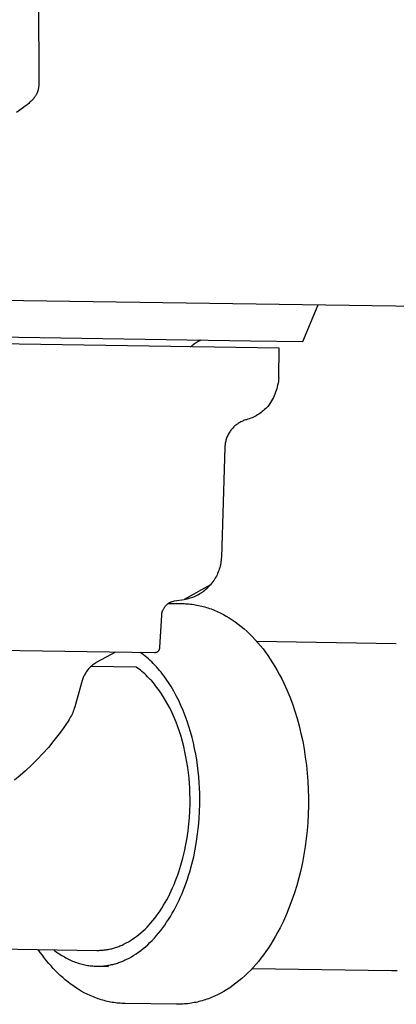
# Model space of a CAD drawing. Units: millimetres. Extents: x -759 to 705, y -763 to 790.
# Drawn here: x -414 to -363, y 188 to 322 of the extents above; entities that cross this region are included whole.
import ezdxf

# ---------------------------------------------------------------- set-up
doc = ezdxf.new("R2010")
doc.units = ezdxf.units.MM
doc.header["$MEASUREMENT"] = 0
doc.layers.add('Default', color=7, linetype='Continuous', true_color=0x000000)
doc.layers.add('Make2D$visible$lines', color=7, linetype='Continuous', true_color=0x000000)

msp = doc.modelspace()

# ---------------------------------------------------------------- linework, layer by layer
at = {"layer": 'Default', "color": 7, "true_color": 0xffffff}
for p, q in [((-416.5, 283.7), (-343.68, 282.62)), ((-378.91, 272.19), (-378.97, 271.94)), ((-378.86, 272.44), (-378.91, 272.19)), ((-378.81, 272.69), (-378.86, 272.44)), ((-378.78, 272.94), (-378.81, 272.69)), ((-378.75, 273.19), (-378.78, 272.94)), ((-378.75, 273.19), (-378.75, 273.19)), ((-379.29, 270.97), (-379.39, 270.73)), ((-379.2, 271.21), (-379.29, 270.97)), ((-379.11, 271.45), (-379.2, 271.21)), ((-379.04, 271.69), (-379.11, 271.45)), ((-378.97, 271.94), (-379.04, 271.69)), ((-380, 269.61), (-380.12, 269.46)), ((-379.86, 269.83), (-380, 269.61)), ((-379.73, 270.05), (-379.86, 269.83)), ((-379.61, 270.27), (-379.73, 270.05)), ((-379.49, 270.5), (-379.61, 270.27)), ((-379.39, 270.73), (-379.49, 270.5)), ((-381.48, 268.25), (-381.65, 268.14)), ((-381.31, 268.36), (-381.48, 268.25)), ((-381.15, 268.48), (-381.31, 268.36)), ((-380.99, 268.6), (-381.15, 268.48)), ((-380.83, 268.73), (-380.99, 268.6)), ((-380.68, 268.87), (-380.83, 268.73)), ((-380.53, 269.01), (-380.68, 268.87)), ((-380.39, 269.15), (-380.53, 269.01)), ((-380.25, 269.3), (-380.39, 269.15)), ((-380.12, 269.46), (-380.25, 269.3)), ((-384.48, 266.83), (-384.58, 266.75)), ((-384.36, 266.91), (-384.48, 266.83)), ((-384.25, 266.99), (-384.36, 266.91)), ((-384.14, 267.06), (-384.25, 266.99)), ((-384.02, 267.13), (-384.14, 267.06)), ((-383.9, 267.2), (-384.02, 267.13)), ((-383.77, 267.26), (-383.9, 267.2)), ((-383.65, 267.31), (-383.77, 267.26)), ((-383.52, 267.37), (-383.65, 267.31)), ((-383.4, 267.42), (-383.52, 267.37)), ((-383.27, 267.46), (-383.4, 267.42)), ((-383.13, 267.5), (-383.27, 267.46)), ((-382.94, 267.56), (-383.13, 267.5)), ((-382.75, 267.62), (-382.94, 267.56)), ((-382.56, 267.69), (-382.75, 267.62)), ((-382.37, 267.77), (-382.56, 267.69)), ((-382.19, 267.85), (-382.37, 267.77)), ((-382, 267.94), (-382.19, 267.85)), ((-381.83, 268.04), (-382, 267.94)), ((-381.65, 268.14), (-381.83, 268.04)), ((-385.55, 265.6), (-385.61, 265.48)), ((-385.48, 265.72), (-385.55, 265.6)), ((-385.4, 265.84), (-385.48, 265.72)), ((-385.33, 265.95), (-385.4, 265.84)), ((-385.25, 266.06), (-385.33, 265.95)), ((-385.16, 266.17), (-385.25, 266.06)), ((-385.07, 266.27), (-385.16, 266.17)), ((-384.98, 266.37), (-385.07, 266.27)), ((-384.89, 266.47), (-384.98, 266.37)), ((-384.79, 266.57), (-384.89, 266.47)), ((-384.69, 266.66), (-384.79, 266.57)), ((-384.58, 266.75), (-384.69, 266.66)), ((-386.02, 264.18), (-386.04, 264.05)), ((-386, 264.32), (-386.02, 264.18)), ((-385.98, 264.45), (-386, 264.32)), ((-385.95, 264.59), (-385.98, 264.45)), ((-385.91, 264.72), (-385.95, 264.59)), ((-385.87, 264.85), (-385.91, 264.72)), ((-385.83, 264.98), (-385.87, 264.85)), ((-385.78, 265.11), (-385.83, 264.98)), ((-385.73, 265.24), (-385.78, 265.11)), ((-385.67, 265.36), (-385.73, 265.24)), ((-385.61, 265.48), (-385.67, 265.36)), ((-386.06, 263.77), (-386.54, 248.88)), ((-386.05, 263.91), (-386.06, 263.77)), ((-386.04, 264.05), (-386.05, 263.91)), ((-386.59, 248.26), (-386.62, 248.06)), ((-386.57, 248.47), (-386.59, 248.26)), ((-386.55, 248.67), (-386.57, 248.47)), ((-386.54, 248.88), (-386.55, 248.67)), ((-386.96, 246.87), (-387.04, 246.68)), ((-386.88, 247.06), (-386.96, 246.87)), ((-386.82, 247.26), (-386.88, 247.06)), ((-386.76, 247.45), (-386.82, 247.26)), ((-386.71, 247.65), (-386.76, 247.45)), ((-386.66, 247.86), (-386.71, 247.65)), ((-386.62, 248.06), (-386.66, 247.86)), ((-387.65, 245.6), (-387.77, 245.43)), ((-387.53, 245.77), (-387.65, 245.6)), ((-387.42, 245.94), (-387.53, 245.77)), ((-387.31, 246.12), (-387.42, 245.94)), ((-387.21, 246.3), (-387.31, 246.12)), ((-387.12, 246.49), (-387.21, 246.3)), ((-387.04, 246.68), (-387.12, 246.49)), ((-388.03, 245.11), (-391.58, 243.15)), ((-387.9, 245.27), (-388.03, 245.11)), ((-387.77, 245.43), (-387.9, 245.27))]:
    msp.add_line(p, q, dxfattribs=at)
at = {"layer": 'Make2D$visible$lines', "color": 7, "true_color": 0xffffff}
for p, q in [((-411.34, 380.18), (-411.29, 312.84)), ((-411.36, 312.24), (-411.38, 312.17)), ((-411.34, 312.32), (-411.36, 312.24)), ((-411.33, 312.39), (-411.34, 312.32)), ((-411.32, 312.47), (-411.33, 312.39)), ((-411.31, 312.54), (-411.32, 312.47)), ((-411.3, 312.62), (-411.31, 312.54)), ((-411.29, 312.69), (-411.3, 312.62)), ((-411.29, 312.84), (-411.29, 312.77)), ((-411.29, 312.77), (-411.29, 312.69)), ((-412.14, 310.85), (-412.22, 310.77)), ((-412.06, 310.94), (-412.14, 310.85)), ((-411.97, 311.04), (-412.06, 310.94)), ((-411.89, 311.14), (-411.97, 311.04)), ((-411.85, 311.2), (-411.89, 311.14)), ((-411.81, 311.26), (-411.85, 311.2)), ((-411.77, 311.32), (-411.81, 311.26)), ((-411.72, 311.38), (-411.77, 311.32)), ((-411.68, 311.45), (-411.72, 311.38)), ((-411.64, 311.52), (-411.68, 311.45)), ((-411.6, 311.59), (-411.64, 311.52)), ((-411.56, 311.67), (-411.6, 311.59)), ((-411.53, 311.74), (-411.56, 311.67)), ((-411.5, 311.81), (-411.53, 311.74)), ((-411.47, 311.88), (-411.5, 311.81)), ((-411.44, 311.95), (-411.47, 311.88)), ((-411.42, 312.02), (-411.44, 311.95)), ((-411.4, 312.09), (-411.42, 312.02)), ((-411.38, 312.17), (-411.4, 312.09)), ((-413.66, 309.56), (-414.28, 309.11)), ((-413.12, 309.97), (-413.66, 309.56)), ((-412.87, 310.17), (-413.12, 309.97)), ((-412.64, 310.36), (-412.87, 310.17)), ((-412.53, 310.46), (-412.64, 310.36)), ((-412.43, 310.56), (-412.53, 310.46)), ((-412.32, 310.66), (-412.43, 310.56)), ((-412.22, 310.77), (-412.32, 310.66)), ((-375.5, 278.09), (-373.42, 283.06)), ((-378.69, 277.19), (-420.74, 277.82)), ((-420.42, 278.76), (-382.61, 278.2)), ((-390.6, 277.47), (-390.5, 277.57)), ((-390.5, 277.57), (-390.39, 277.66)), ((-390.39, 277.66), (-390.28, 277.74)), ((-390.28, 277.74), (-390.17, 277.83)), ((-390.17, 277.83), (-390.05, 277.91)), ((-390.05, 277.91), (-389.93, 277.98)), ((-389.93, 277.98), (-389.81, 278.05)), ((-389.81, 278.05), (-389.68, 278.12)), ((-389.68, 278.12), (-389.56, 278.19)), ((-389.56, 278.19), (-389.43, 278.25)), ((-389.43, 278.25), (-389.31, 278.3)), ((-382.61, 278.2), (-375.5, 278.09)), ((-390.7, 277.37), (-390.6, 277.47)), ((-378.75, 273.19), (-378.69, 277.19)), ((-389.28, 244.03), (-389.11, 244.15)), ((-389.11, 244.15), (-388.94, 244.27)), ((-388.94, 244.27), (-388.78, 244.4)), ((-388.78, 244.4), (-388.62, 244.53)), ((-388.62, 244.53), (-388.46, 244.67)), ((-388.46, 244.67), (-388.32, 244.81)), ((-388.32, 244.81), (-388.17, 244.96)), ((-388.17, 244.96), (-388.03, 245.11)), ((-393.38, 242.8), (-393.31, 242.83)), ((-393.31, 242.83), (-392.9, 242.94)), ((-392.9, 242.94), (-391.58, 243.15)), ((-391.58, 243.15), (-391.38, 243.19)), ((-391.38, 243.19), (-391.18, 243.23)), ((-391.18, 243.23), (-390.98, 243.28)), ((-390.98, 243.28), (-390.78, 243.34)), ((-390.78, 243.34), (-390.58, 243.4)), ((-390.58, 243.4), (-390.39, 243.47)), ((-390.39, 243.47), (-390.19, 243.55)), ((-390.19, 243.55), (-390, 243.64)), ((-390, 243.64), (-389.82, 243.73)), ((-389.82, 243.73), (-389.64, 243.82)), ((-389.64, 243.82), (-389.46, 243.93)), ((-389.46, 243.93), (-389.28, 244.03)), ((-394.56, 241.43), (-394.54, 241.49)), ((-394.54, 241.49), (-394.52, 241.55)), ((-394.52, 241.55), (-394.5, 241.61)), ((-394.5, 241.61), (-394.48, 241.66)), ((-394.48, 241.66), (-394.34, 241.92)), ((-394.34, 241.92), (-394.3, 241.98)), ((-394.34, 241.92), (-394.34, 241.92)), ((-394.3, 241.98), (-394.26, 242.04)), ((-394.26, 242.04), (-394.23, 242.1)), ((-394.23, 242.1), (-394.19, 242.16)), ((-394.19, 242.16), (-394.14, 242.21)), ((-394.14, 242.21), (-394.1, 242.27)), ((-394.1, 242.27), (-394.05, 242.32)), ((-394.05, 242.32), (-394.01, 242.37)), ((-394.01, 242.37), (-393.96, 242.42)), ((-393.96, 242.42), (-393.9, 242.46)), ((-393.9, 242.46), (-393.85, 242.51)), ((-393.85, 242.51), (-393.8, 242.55)), ((-393.8, 242.55), (-393.74, 242.59)), ((-393.74, 242.59), (-393.68, 242.63)), ((-393.72, 242.61), (-391.82, 242.58)), ((-393.68, 242.63), (-393.63, 242.67)), ((-393.63, 242.67), (-393.57, 242.71)), ((-393.57, 242.71), (-393.5, 242.74)), ((-393.5, 242.74), (-393.44, 242.77)), ((-393.44, 242.77), (-393.38, 242.8)), ((-391.82, 242.58), (-391.6, 242.58)), ((-391.6, 242.58), (-391.38, 242.57)), ((-391.38, 242.57), (-391.16, 242.55)), ((-391.16, 242.55), (-390.94, 242.54)), ((-390.94, 242.54), (-390.72, 242.51)), ((-390.72, 242.51), (-390.5, 242.49)), ((-390.5, 242.49), (-390.28, 242.46)), ((-390.28, 242.46), (-390.07, 242.42)), ((-390.07, 242.42), (-389.85, 242.38)), ((-389.85, 242.38), (-389.63, 242.34)), ((-389.63, 242.34), (-389.42, 242.29)), ((-389.42, 242.29), (-389.2, 242.24)), ((-389.2, 242.24), (-388.99, 242.19)), ((-388.99, 242.19), (-388.77, 242.13)), ((-388.77, 242.13), (-388.56, 242.07)), ((-388.56, 242.07), (-388.35, 242)), ((-388.35, 242), (-388.13, 241.93)), ((-388.13, 241.93), (-387.92, 241.85)), ((-387.92, 241.85), (-387.71, 241.77)), ((-387.71, 241.77), (-387.5, 241.69)), ((-387.5, 241.69), (-387.09, 241.51)), ((-387.09, 241.51), (-386.68, 241.32)), ((-394.86, 236.65), (-394.62, 241.01)), ((-394.62, 241.07), (-394.61, 241.13)), ((-394.62, 241.01), (-394.62, 241.07)), ((-394.61, 241.13), (-394.6, 241.19)), ((-394.6, 241.25), (-394.59, 241.31)), ((-394.6, 241.19), (-394.6, 241.25)), ((-394.59, 241.31), (-394.57, 241.37)), ((-394.57, 241.37), (-394.56, 241.43)), ((-386.68, 241.32), (-386.27, 241.11)), ((-386.27, 241.11), (-385.87, 240.89)), ((-385.87, 240.89), (-385.47, 240.65)), ((-385.47, 240.65), (-385.07, 240.4)), ((-385.07, 240.4), (-384.66, 240.11)), ((-384.66, 240.11), (-384.25, 239.81)), ((-384.25, 239.81), (-383.85, 239.49)), ((-383.85, 239.49), (-383.45, 239.16)), ((-383.45, 239.16), (-383.06, 238.81)), ((-383.06, 238.81), (-382.68, 238.45)), ((-382.68, 238.45), (-382.31, 238.08)), ((-382.31, 238.08), (-381.94, 237.68)), ((-381.94, 237.68), (-381.58, 237.28)), ((-432.07, 236.49), (-395.62, 235.94)), ((-395.11, 236.13), (-395.09, 236.15)), ((-395.09, 236.15), (-395.07, 236.17)), ((-395.07, 236.17), (-395.05, 236.18)), ((-395.05, 236.18), (-395.04, 236.2)), ((-395.04, 236.2), (-395.02, 236.22)), ((-395.02, 236.22), (-395, 236.24)), ((-395, 236.24), (-394.99, 236.27)), ((-394.99, 236.27), (-394.97, 236.29)), ((-394.97, 236.29), (-394.96, 236.31)), ((-394.96, 236.31), (-394.95, 236.33)), ((-394.95, 236.33), (-394.94, 236.35)), ((-394.94, 236.35), (-394.92, 236.38)), ((-394.92, 236.38), (-394.91, 236.4)), ((-394.91, 236.4), (-394.9, 236.43)), ((-394.9, 236.45), (-394.89, 236.48)), ((-394.9, 236.43), (-394.9, 236.45)), ((-394.89, 236.48), (-394.88, 236.5)), ((-394.88, 236.5), (-394.87, 236.53)), ((-394.87, 236.55), (-394.86, 236.58)), ((-394.87, 236.53), (-394.87, 236.55)), ((-394.86, 236.63), (-394.86, 236.65)), ((-394.86, 236.6), (-394.86, 236.63)), ((-394.86, 236.58), (-394.86, 236.6)), ((-362.83, 237.15), (-381.72, 237.43)), ((-381.58, 237.28), (-381.23, 236.86)), ((-381.23, 236.86), (-380.89, 236.43)), ((-380.89, 236.43), (-380.55, 235.98)), ((-400.9, 236.02), (-403.48, 234.58)), ((-397.33, 235.81), (-397.56, 235.97)), ((-397.1, 235.64), (-397.33, 235.81)), ((-396.87, 235.46), (-397.1, 235.64)), ((-396.65, 235.27), (-396.87, 235.46)), ((-396.42, 235.08), (-396.65, 235.27)), ((-396.2, 234.88), (-396.42, 235.08)), ((-395.98, 234.67), (-396.2, 234.88)), ((-395.56, 235.94), (-395.53, 235.95)), ((-395.53, 235.95), (-395.51, 235.95)), ((-395.51, 235.95), (-395.48, 235.95)), ((-395.48, 235.95), (-395.45, 235.96)), ((-395.45, 235.96), (-395.43, 235.96)), ((-395.43, 235.96), (-395.4, 235.97)), ((-395.4, 235.97), (-395.38, 235.98)), ((-395.38, 235.98), (-395.35, 235.99)), ((-395.35, 235.99), (-395.33, 235.99)), ((-395.33, 235.99), (-395.31, 236)), ((-395.31, 236), (-395.28, 236.02)), ((-395.28, 236.02), (-395.26, 236.03)), ((-395.26, 236.03), (-395.24, 236.04)), ((-395.24, 236.04), (-395.21, 236.05)), ((-395.21, 236.05), (-395.19, 236.07)), ((-395.19, 236.07), (-395.17, 236.08)), ((-395.17, 236.08), (-395.15, 236.1)), ((-395.15, 236.1), (-395.13, 236.11)), ((-395.13, 236.11), (-395.11, 236.13)), ((-380.55, 235.98), (-380.23, 235.53)), ((-380.23, 235.53), (-379.91, 235.06)), ((-379.91, 235.06), (-379.59, 234.57)), ((-404.71, 233.51), (-404.79, 233.4)), ((-404.63, 233.62), (-404.71, 233.51)), ((-404.54, 233.72), (-404.63, 233.62)), ((-404.45, 233.82), (-404.54, 233.72)), ((-404.35, 233.92), (-404.45, 233.82)), ((-404.25, 234.02), (-404.35, 233.92)), ((-404.15, 234.11), (-404.25, 234.02)), ((-398.07, 233.98), (-404.2, 234.07)), ((-404.05, 234.19), (-404.15, 234.11)), ((-403.94, 234.28), (-404.05, 234.19)), ((-403.83, 234.36), (-403.94, 234.28)), ((-403.72, 234.43), (-403.83, 234.36)), ((-403.6, 234.51), (-403.72, 234.43)), ((-403.48, 234.58), (-403.6, 234.51)), ((-397.88, 233.84), (-398.07, 233.98)), ((-397.68, 233.69), (-397.88, 233.84)), ((-397.49, 233.54), (-397.68, 233.69)), ((-397.3, 233.38), (-397.49, 233.54)), ((-395.76, 234.45), (-395.98, 234.67)), ((-395.55, 234.23), (-395.76, 234.45)), ((-395.33, 234), (-395.55, 234.23)), ((-395.12, 233.76), (-395.33, 234)), ((-394.91, 233.52), (-395.12, 233.76)), ((-394.71, 233.27), (-394.91, 233.52)), ((-379.59, 234.57), (-379.29, 234.08)), ((-379.29, 234.08), (-378.97, 233.52)), ((-378.97, 233.52), (-378.66, 232.95)), ((-405.38, 232.18), (-406.4, 228.59)), ((-405.34, 232.31), (-405.38, 232.18)), ((-405.3, 232.44), (-405.34, 232.31)), ((-405.25, 232.56), (-405.3, 232.44)), ((-405.2, 232.69), (-405.25, 232.56)), ((-405.14, 232.81), (-405.2, 232.69)), ((-405.08, 232.94), (-405.14, 232.81)), ((-405.01, 233.06), (-405.08, 232.94)), ((-404.95, 233.17), (-405.01, 233.06)), ((-404.87, 233.29), (-404.95, 233.17)), ((-404.79, 233.4), (-404.87, 233.29)), ((-397.11, 233.22), (-397.3, 233.38)), ((-396.92, 233.05), (-397.11, 233.22)), ((-396.73, 232.87), (-396.92, 233.05)), ((-396.54, 232.68), (-396.73, 232.87)), ((-396.35, 232.49), (-396.54, 232.68)), ((-396.17, 232.3), (-396.35, 232.49)), ((-395.98, 232.1), (-396.17, 232.3)), ((-394.51, 233.01), (-394.71, 233.27)), ((-394.3, 232.75), (-394.51, 233.01)), ((-394.11, 232.48), (-394.3, 232.75)), ((-393.91, 232.2), (-394.11, 232.48)), ((-393.72, 231.91), (-393.91, 232.2)), ((-378.66, 232.95), (-378.36, 232.37)), ((-378.36, 232.37), (-378.08, 231.79)), ((-395.8, 231.89), (-395.98, 232.1)), ((-395.62, 231.67), (-395.8, 231.89)), ((-395.44, 231.45), (-395.62, 231.67)), ((-395.27, 231.22), (-395.44, 231.45)), ((-395.09, 230.99), (-395.27, 231.22)), ((-394.92, 230.75), (-395.09, 230.99)), ((-393.53, 231.63), (-393.72, 231.91)), ((-393.35, 231.33), (-393.53, 231.63)), ((-392.99, 230.72), (-393.35, 231.33)), ((-378.08, 231.79), (-377.66, 230.88)), ((-377.66, 230.88), (-377.28, 229.94)), ((-394.75, 230.51), (-394.92, 230.75)), ((-394.42, 230), (-394.75, 230.51)), ((-394.1, 229.47), (-394.42, 230)), ((-393.79, 228.92), (-394.1, 229.47)), ((-392.65, 230.09), (-392.99, 230.72)), ((-392.32, 229.44), (-392.65, 230.09)), ((-377.28, 229.94), (-376.92, 228.99)), ((-406.53, 228.19), (-406.6, 228)), ((-406.46, 228.39), (-406.53, 228.19)), ((-406.4, 228.59), (-406.46, 228.39)), ((-393.49, 228.35), (-393.79, 228.92)), ((-393.21, 227.76), (-393.49, 228.35)), ((-392.01, 228.77), (-392.32, 229.44)), ((-391.71, 228.09), (-392.01, 228.77)), ((-376.92, 228.99), (-376.58, 228.01)), ((-407.17, 226.87), (-407.31, 226.65)), ((-407.06, 227.05), (-407.17, 226.87)), ((-406.96, 227.24), (-407.06, 227.05)), ((-406.86, 227.42), (-406.96, 227.24)), ((-406.77, 227.61), (-406.86, 227.42)), ((-406.68, 227.8), (-406.77, 227.61)), ((-406.6, 228), (-406.68, 227.8)), ((-392.94, 227.15), (-393.21, 227.76)), ((-392.68, 226.53), (-392.94, 227.15)), ((-391.44, 227.38), (-391.71, 228.09)), ((-391.18, 226.67), (-391.44, 227.38)), ((-376.58, 228.01), (-376.28, 227.01)), ((-376.28, 227.01), (-376, 226)), ((-407.89, 225.79), (-408.19, 225.36)), ((-407.6, 226.22), (-407.89, 225.79)), ((-407.31, 226.65), (-407.6, 226.22)), ((-392.44, 225.89), (-392.68, 226.53)), ((-392.21, 225.23), (-392.44, 225.89)), ((-390.94, 225.94), (-391.18, 226.67)), ((-390.71, 225.2), (-390.94, 225.94)), ((-376, 226), (-375.75, 224.97)), ((-408.86, 224.47), (-409.22, 224.01)), ((-408.5, 224.94), (-408.86, 224.47)), ((-408.19, 225.36), (-408.5, 224.94)), ((-392, 224.56), (-392.21, 225.23)), ((-391.81, 223.89), (-392, 224.56)), ((-390.51, 224.45), (-390.71, 225.2)), ((-390.32, 223.7), (-390.51, 224.45)), ((-375.75, 224.97), (-375.52, 223.92)), ((-409.98, 223.1), (-410.72, 222.27)), ((-409.22, 224.01), (-409.98, 223.1)), ((-391.63, 223.2), (-391.81, 223.89)), ((-391.47, 222.5), (-391.63, 223.2)), ((-390.16, 222.94), (-390.32, 223.7)), ((-390.01, 222.17), (-390.16, 222.94)), ((-375.52, 223.92), (-375.33, 222.86)), ((-375.33, 222.86), (-375.16, 221.79)), ((-411.48, 221.46), (-412.26, 220.68)), ((-410.72, 222.27), (-411.48, 221.46)), ((-391.33, 221.8), (-391.47, 222.5)), ((-391.2, 221.09), (-391.33, 221.8)), ((-389.88, 221.41), (-390.01, 222.17)), ((-375.16, 221.79), (-375.02, 220.71)), ((-412.26, 220.68), (-413.07, 219.92)), ((-391.09, 220.38), (-391.2, 221.09)), ((-391, 219.66), (-391.09, 220.38)), ((-389.77, 220.64), (-389.88, 221.41)), ((-389.67, 219.88), (-389.77, 220.64)), ((-375.02, 220.71), (-374.9, 219.62)), ((-413.82, 219.27), (-414.58, 218.64)), ((-413.07, 219.92), (-413.82, 219.27)), ((-390.92, 218.95), (-391, 219.66)), ((-390.86, 218.23), (-390.92, 218.95)), ((-389.6, 219.12), (-389.67, 219.88)), ((-389.54, 218.36), (-389.6, 219.12)), ((-374.9, 219.62), (-374.82, 218.52)), ((-390.82, 217.52), (-390.86, 218.23)), ((-390.79, 216.81), (-390.82, 217.52)), ((-389.49, 217.61), (-389.54, 218.36)), ((-389.47, 216.86), (-389.49, 217.61)), ((-374.82, 218.52), (-374.76, 217.41)), ((-390.78, 216.11), (-390.79, 216.81)), ((-389.45, 216.12), (-389.47, 216.86)), ((-374.76, 217.41), (-374.74, 216.29)), ((-374.74, 216.29), (-374.74, 215.17)), ((-390.81, 214.52), (-390.78, 215.41)), ((-390.78, 215.41), (-390.78, 216.11)), ((-389.49, 214.41), (-389.46, 215.39)), ((-389.46, 215.39), (-389.45, 216.12)), ((-374.74, 215.17), (-374.77, 214.06)), ((-390.94, 212.7), (-390.86, 213.62)), ((-390.86, 213.62), (-390.81, 214.52)), ((-389.54, 213.41), (-389.49, 214.41)), ((-374.77, 214.06), (-374.83, 212.94)), ((-391.04, 211.78), (-390.94, 212.7)), ((-389.75, 211.37), (-389.63, 212.39)), ((-389.63, 212.39), (-389.54, 213.41)), ((-374.83, 212.94), (-374.92, 211.84)), ((-391.34, 209.92), (-391.18, 210.85)), ((-391.18, 210.85), (-391.04, 211.78)), ((-389.89, 210.34), (-389.75, 211.37)), ((-374.92, 211.84), (-375.04, 210.74)), ((-391.53, 208.99), (-391.34, 209.92)), ((-390.08, 209.31), (-389.89, 210.34)), ((-375.18, 209.65), (-375.35, 208.57)), ((-375.04, 210.74), (-375.18, 209.65)), ((-391.76, 208.07), (-391.53, 208.99)), ((-390.54, 207.26), (-390.29, 208.28)), ((-390.29, 208.28), (-390.08, 209.31)), ((-375.35, 208.57), (-375.56, 207.51)), ((-392.15, 206.7), (-392.01, 207.15)), ((-392.01, 207.15), (-391.76, 208.07)), ((-390.82, 206.24), (-390.54, 207.26)), ((-375.56, 207.51), (-375.78, 206.45)), ((-392.61, 205.37), (-392.45, 205.81)), ((-392.45, 205.81), (-392.29, 206.25)), ((-392.29, 206.25), (-392.15, 206.7)), ((-391.13, 205.25), (-390.97, 205.74)), ((-390.97, 205.74), (-390.82, 206.24)), ((-375.78, 206.45), (-376.04, 205.42)), ((-393.14, 204.08), (-392.95, 204.5)), ((-392.95, 204.5), (-392.78, 204.93)), ((-392.78, 204.93), (-392.61, 205.37)), ((-391.67, 203.78), (-391.48, 204.27)), ((-391.48, 204.27), (-391.3, 204.75)), ((-391.3, 204.75), (-391.13, 205.25)), ((-376.32, 204.39), (-376.63, 203.39)), ((-376.04, 205.42), (-376.32, 204.39)), ((-393.93, 202.46), (-393.72, 202.85)), ((-393.72, 202.85), (-393.52, 203.25)), ((-393.52, 203.25), (-393.32, 203.66)), ((-393.32, 203.66), (-393.14, 204.08)), ((-392.27, 202.38), (-392.06, 202.84)), ((-392.06, 202.84), (-391.86, 203.31)), ((-391.86, 203.31), (-391.67, 203.78)), ((-376.63, 203.39), (-376.97, 202.4)), ((-394.6, 201.33), (-394.37, 201.7)), ((-394.37, 201.7), (-394.15, 202.07)), ((-394.15, 202.07), (-393.93, 202.46)), ((-392.95, 201.04), (-392.72, 201.48)), ((-392.72, 201.48), (-392.49, 201.93)), ((-392.49, 201.93), (-392.27, 202.38)), ((-376.97, 202.4), (-377.33, 201.43)), ((-395.57, 199.96), (-395.32, 200.28)), ((-395.32, 200.28), (-395.07, 200.62)), ((-395.07, 200.62), (-394.83, 200.97)), ((-394.83, 200.97), (-394.6, 201.33)), ((-393.69, 199.79), (-393.43, 200.2)), ((-393.43, 200.2), (-393.19, 200.62)), ((-393.19, 200.62), (-392.95, 201.04)), ((-377.72, 200.49), (-378.13, 199.57)), ((-377.33, 201.43), (-377.72, 200.49)), ((-396.61, 198.76), (-396.34, 199.04)), ((-396.34, 199.04), (-396.08, 199.34)), ((-396.08, 199.34), (-395.82, 199.64)), ((-395.82, 199.64), (-395.57, 199.96)), ((-394.48, 198.64), (-394.21, 199.01)), ((-394.21, 199.01), (-393.95, 199.4)), ((-393.95, 199.4), (-393.69, 199.79)), ((-378.13, 199.57), (-378.57, 198.67)), ((-398.27, 197.32), (-397.99, 197.53)), ((-397.99, 197.53), (-397.71, 197.75)), ((-397.71, 197.75), (-397.43, 197.98)), ((-397.43, 197.98), (-397.15, 198.23)), ((-397.15, 198.23), (-396.88, 198.49)), ((-396.88, 198.49), (-396.61, 198.76)), ((-395.62, 197.26), (-395.32, 197.59)), ((-395.32, 197.59), (-395.04, 197.93)), ((-395.04, 197.93), (-394.76, 198.28)), ((-394.76, 198.28), (-394.48, 198.64)), ((-379.19, 197.53), (-379.51, 196.97)), ((-378.87, 198.09), (-379.19, 197.53)), ((-378.57, 198.67), (-378.87, 198.09)), ((-400.57, 196.09), (-400.43, 196.14)), ((-400.43, 196.14), (-400.29, 196.2)), ((-400.29, 196.2), (-400.14, 196.26)), ((-400.14, 196.26), (-400, 196.32)), ((-400, 196.32), (-399.71, 196.46)), ((-399.71, 196.46), (-399.42, 196.6)), ((-399.42, 196.6), (-399.13, 196.76)), ((-399.13, 196.76), (-398.84, 196.94)), ((-398.84, 196.94), (-398.56, 197.12)), ((-398.56, 197.12), (-398.27, 197.32)), ((-396.82, 196.09), (-396.51, 196.36)), ((-396.51, 196.36), (-396.21, 196.65)), ((-396.21, 196.65), (-395.91, 196.95)), ((-395.91, 196.95), (-395.62, 197.26)), ((-379.85, 196.42), (-380.17, 195.93)), ((-379.51, 196.97), (-379.85, 196.42)), ((-434.72, 196.07), (-403.4, 195.6)), ((-411.07, 195.32), (-411.35, 195.72)), ((-410.79, 194.94), (-411.07, 195.32)), ((-410.51, 194.56), (-410.79, 194.94)), ((-409.26, 195.69), (-409.08, 195.55)), ((-409.08, 195.55), (-408.9, 195.41)), ((-408.9, 195.41), (-408.72, 195.28)), ((-408.72, 195.28), (-408.54, 195.16)), ((-408.54, 195.16), (-408.36, 195.03)), ((-408.36, 195.03), (-408.17, 194.92)), ((-408.17, 194.92), (-407.99, 194.8)), ((-407.99, 194.8), (-407.81, 194.7)), ((-403.4, 195.6), (-403.26, 195.6)), ((-403.26, 195.6), (-403.12, 195.6)), ((-403.12, 195.6), (-402.99, 195.61)), ((-402.99, 195.61), (-402.85, 195.61)), ((-402.85, 195.61), (-402.71, 195.62)), ((-402.71, 195.62), (-402.57, 195.63)), ((-402.57, 195.63), (-402.43, 195.65)), ((-402.43, 195.65), (-402.29, 195.66)), ((-402.29, 195.66), (-402.15, 195.68)), ((-402.15, 195.68), (-402.01, 195.71)), ((-402.01, 195.71), (-401.87, 195.73)), ((-401.87, 195.73), (-401.72, 195.76)), ((-401.72, 195.76), (-401.58, 195.79)), ((-401.58, 195.79), (-401.44, 195.82)), ((-401.44, 195.82), (-401.29, 195.86)), ((-401.29, 195.86), (-401.15, 195.9)), ((-401.15, 195.9), (-401.01, 195.94)), ((-401.01, 195.94), (-400.86, 195.99)), ((-400.86, 195.99), (-400.72, 196.04)), ((-400.72, 196.04), (-400.57, 196.09)), ((-398.7, 194.74), (-398.38, 194.93)), ((-398.38, 194.93), (-398.07, 195.14)), ((-398.07, 195.14), (-397.75, 195.35)), ((-397.75, 195.35), (-397.44, 195.59)), ((-397.44, 195.59), (-397.13, 195.83)), ((-397.13, 195.83), (-396.82, 196.09)), ((-380.83, 195), (-381.17, 194.55)), ((-380.5, 195.46), (-380.83, 195)), ((-380.17, 195.93), (-380.5, 195.46)), ((-410.22, 194.19), (-410.51, 194.56)), ((-409.92, 193.83), (-410.22, 194.19)), ((-409.62, 193.49), (-409.92, 193.83)), ((-409.31, 193.15), (-409.62, 193.49)), ((-407.81, 194.7), (-407.62, 194.59)), ((-407.62, 194.59), (-407.44, 194.5)), ((-407.44, 194.5), (-407.25, 194.4)), ((-407.25, 194.4), (-407.07, 194.31)), ((-407.07, 194.31), (-406.88, 194.23)), ((-406.88, 194.23), (-406.7, 194.15)), ((-406.7, 194.15), (-406.52, 194.07)), ((-406.52, 194.07), (-406.33, 194)), ((-406.33, 194), (-406.15, 193.94)), ((-406.15, 193.94), (-405.96, 193.88)), ((-405.96, 193.88), (-405.78, 193.82)), ((-405.78, 193.82), (-405.59, 193.76)), ((-405.59, 193.76), (-405.41, 193.72)), ((-405.41, 193.72), (-405.23, 193.67)), ((-405.23, 193.67), (-405.04, 193.63)), ((-405.04, 193.63), (-404.86, 193.59)), ((-404.86, 193.59), (-404.68, 193.56)), ((-404.68, 193.56), (-404.5, 193.54)), ((-404.5, 193.54), (-404.32, 193.51)), ((-404.32, 193.51), (-404.14, 193.49)), ((-404.14, 193.49), (-403.96, 193.48)), ((-403.96, 193.48), (-403.78, 193.46)), ((-403.78, 193.46), (-403.61, 193.46)), ((-403.61, 193.46), (-403.43, 193.45)), ((-403.43, 193.45), (-403.28, 193.45)), ((-403.43, 193.45), (-401.85, 193.43)), ((-403.28, 193.45), (-403.13, 193.45)), ((-403.13, 193.45), (-402.97, 193.46)), ((-402.97, 193.46), (-402.82, 193.46)), ((-402.82, 193.46), (-402.67, 193.47)), ((-402.67, 193.47), (-402.51, 193.49)), ((-402.51, 193.49), (-402.36, 193.5)), ((-402.36, 193.5), (-402.2, 193.52)), ((-402.2, 193.52), (-402.05, 193.54)), ((-402.05, 193.54), (-401.89, 193.57)), ((-401.89, 193.57), (-401.73, 193.6)), ((-401.73, 193.6), (-401.57, 193.63)), ((-401.57, 193.63), (-401.42, 193.66)), ((-401.42, 193.66), (-401.26, 193.7)), ((-401.26, 193.7), (-401.1, 193.74)), ((-401.1, 193.74), (-400.94, 193.78)), ((-400.94, 193.78), (-400.78, 193.83)), ((-400.78, 193.83), (-400.62, 193.88)), ((-400.62, 193.88), (-400.46, 193.93)), ((-400.46, 193.93), (-400.3, 193.99)), ((-400.3, 193.99), (-400.14, 194.05)), ((-400.14, 194.05), (-399.98, 194.11)), ((-399.98, 194.11), (-399.82, 194.18)), ((-399.82, 194.18), (-399.66, 194.25)), ((-399.66, 194.25), (-399.34, 194.4)), ((-399.34, 194.4), (-399.02, 194.56)), ((-399.02, 194.56), (-398.7, 194.74)), ((-381.88, 193.69), (-382.24, 193.28)), ((-381.52, 194.11), (-381.88, 193.69)), ((-381.17, 194.55), (-381.52, 194.11)), ((-409, 192.82), (-409.31, 193.15)), ((-408.68, 192.5), (-409, 192.82)), ((-408.36, 192.19), (-408.68, 192.5)), ((-408.03, 191.9), (-408.36, 192.19)), ((-383.37, 192.14), (-383.76, 191.79)), ((-382.99, 192.51), (-383.37, 192.14)), ((-382.61, 192.89), (-382.99, 192.51)), ((-382.24, 193.28), (-382.61, 192.89)), ((-382.38, 193.14), (-363.49, 192.85)), ((-363.49, 192.85), (-363.34, 192.85)), ((-363.34, 192.85), (-363.19, 192.86)), ((-363.19, 192.86), (-363.04, 192.86)), ((-363.04, 192.86), (-362.89, 192.87)), ((-362.89, 192.87), (-362.73, 192.88)), ((-407.7, 191.61), (-408.03, 191.9)), ((-407.36, 191.34), (-407.7, 191.61)), ((-407.02, 191.07), (-407.36, 191.34)), ((-406.67, 190.82), (-407.02, 191.07)), ((-406.32, 190.58), (-406.67, 190.82)), ((-384.98, 190.83), (-385.4, 190.54)), ((-384.57, 191.14), (-384.98, 190.83)), ((-384.16, 191.46), (-384.57, 191.14)), ((-383.76, 191.79), (-384.16, 191.46)), ((-405.92, 190.32), (-406.32, 190.58)), ((-405.52, 190.09), (-405.92, 190.32)), ((-405.12, 189.86), (-405.52, 190.09)), ((-404.71, 189.65), (-405.12, 189.86)), ((-404.3, 189.46), (-404.71, 189.65)), ((-403.88, 189.28), (-404.3, 189.46)), ((-387.04, 189.59), (-387.45, 189.4)), ((-386.63, 189.8), (-387.04, 189.59)), ((-386.22, 190.03), (-386.63, 189.8)), ((-385.82, 190.27), (-386.22, 190.03)), ((-385.4, 190.54), (-385.82, 190.27)), ((-403.67, 189.2), (-403.88, 189.28)), ((-403.46, 189.12), (-403.67, 189.2)), ((-403.25, 189.05), (-403.46, 189.12)), ((-403.04, 188.98), (-403.25, 189.05)), ((-402.83, 188.91), (-403.04, 188.98)), ((-402.61, 188.85), (-402.83, 188.91)), ((-402.4, 188.79), (-402.61, 188.85)), ((-402.19, 188.73), (-402.4, 188.79)), ((-401.97, 188.68), (-402.19, 188.73)), ((-401.75, 188.63), (-401.97, 188.68)), ((-401.54, 188.59), (-401.75, 188.63)), ((-401.32, 188.55), (-401.54, 188.59)), ((-401.1, 188.52), (-401.32, 188.55)), ((-400.88, 188.49), (-401.1, 188.52)), ((-400.67, 188.46), (-400.88, 188.49)), ((-400.45, 188.44), (-400.67, 188.46)), ((-400.23, 188.42), (-400.45, 188.44)), ((-400.01, 188.41), (-400.23, 188.42)), ((-399.79, 188.4), (-400.01, 188.41)), ((-399.56, 188.39), (-399.79, 188.4)), ((-392.63, 188.29), (-399.56, 188.39)), ((-392.41, 188.29), (-392.63, 188.29)), ((-392.19, 188.29), (-392.41, 188.29)), ((-391.97, 188.3), (-392.19, 188.29)), ((-391.75, 188.31), (-391.97, 188.3)), ((-391.53, 188.33), (-391.75, 188.31)), ((-391.31, 188.34), (-391.53, 188.33)), ((-391.09, 188.37), (-391.31, 188.34)), ((-390.87, 188.4), (-391.09, 188.37)), ((-390.65, 188.43), (-390.87, 188.4)), ((-390.44, 188.47), (-390.65, 188.43)), ((-390.22, 188.51), (-390.44, 188.47)), ((-390, 188.55), (-390.22, 188.51)), ((-389.79, 188.6), (-390, 188.55)), ((-389.57, 188.65), (-389.79, 188.6)), ((-389.36, 188.71), (-389.57, 188.65)), ((-389.14, 188.77), (-389.36, 188.71)), ((-388.93, 188.83), (-389.14, 188.77)), ((-388.71, 188.9), (-388.93, 188.83)), ((-388.5, 188.97), (-388.71, 188.9)), ((-388.29, 189.05), (-388.5, 188.97)), ((-387.87, 189.22), (-388.29, 189.05)), ((-387.45, 189.4), (-387.87, 189.22))]:
    msp.add_line(p, q, dxfattribs=at)

doc.saveas('drawing.dxf')
